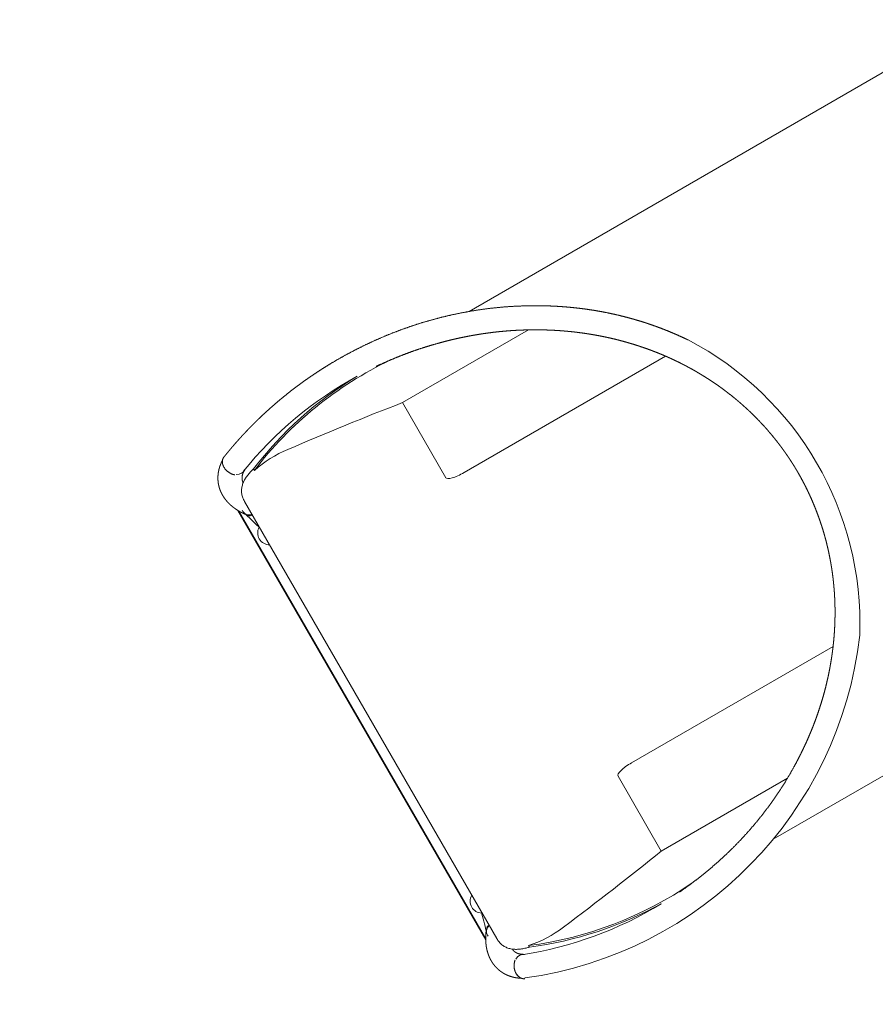
# Model space of a CAD drawing. Extents: x -17324 to 8642, y -15191 to 7229.
# Drawn here: x -12491 to -11142, y -7399 to -5847 of the extents above; entities that cross this region are included whole.
import ezdxf

# ---------------------------------------------------------------- set-up
doc = ezdxf.new("R2010")
doc.units = 0
doc.header["$MEASUREMENT"] = 0
doc.layers.get('Defpoints').update_dxf_attribs({"linetype": 'CONTINUOUS'})
doc.layers.add('B', color=3, linetype='CONTINUOUS')
doc.layers.add('K', color=7, linetype='CONTINUOUS', lineweight=0)
doc.styles.add('KATALOG', font='swissl.ttf')
doc.dimstyles.new('KATALOG', dxfattribs={"dimscale": 200, "dimtxt": 1.75, "dimasz": 1, "dimexe": 0, "dimexo": 0, "dimgap": 0.3, "dimtad": 1, "dimlfac": 0.001, "dimzin": 0, "dimdsep": 46, "dimtxsty": 'KATALOG', "dimblk1": 'KATPFEIL', "dimblk2": 'KATPFEIL', "dimsah": 1, "dimcen": 1, "dimse1": 1, "dimse2": 1, "dimclrd": 256, "dimclre": 256, "dimclrt": 3, "dimadec": 0, "dimazin": 0, "dimtfac": 1, "dimtdec": 4, "dimtmove": 0, "dimatfit": 3, "dimldrblk": 'KATPFEIL', "dimfxl": 0, "dimtvp": 1, "dimtolj": 1, "dimtzin": 0, "dimarcsym": 0})

# ---------------------------------------------------------------- blocks, each defined once
blk = doc.blocks.new('KATPFEIL')
at = {"layer": 'B', "ltscale": 1000}
for p, q in [((0, -1), (0, 1)), ((-1, 0), (0, 0)), ((1, 0), (0, 0))]:
    blk.add_line(p, q, dxfattribs=at)
blk = doc.blocks.new('*D3')
at = {"layer": 'B', "lineweight": -2, "ltscale": 100}
blk.add_line((2833, -13191.2), (-14270.5, -13191.2), dxfattribs=at)
at = {"layer": 'Defpoints', "color": 0, "ltscale": 100}
for p in [(3333, -0.4), (-14770.5, -1310.1), (-14770.5, -13191.2)]:
    blk.add_point(p, dxfattribs=at)
at = {"layer": 'B', "lineweight": -2, "ltscale": 100, "xscale": 500, "yscale": 500, "zscale": 500, "rotation": 180}
blk.add_blockref('KATPFEIL', (-14770.5, -13191.2), dxfattribs=at)
at = {"layer": 'B', "lineweight": -2, "ltscale": 100, "xscale": 500, "yscale": 500, "zscale": 500}
blk.add_blockref('KATPFEIL', (3333, -13191.2), dxfattribs=at)
at = {"layer": 'B', "color": 3, "ltscale": 100, "insert": (-5718.7, -12609), "char_height": 875, "attachment_point": 5, "style": 'KATALOG'}
blk.add_mtext('\\A1;18,20', dxfattribs=at)
blk = doc.blocks.new('*D6')
at = {"layer": 'B', "lineweight": -2, "ltscale": 100}
blk.add_line((4143.5, -14691.2), (-16323.7, -14691.2), dxfattribs=at)
at = {"layer": 'Defpoints', "color": 0, "ltscale": 100}
for p in [(4643.5, -0.4), (-16823.7, -2201.3), (-16823.7, -14691.2)]:
    blk.add_point(p, dxfattribs=at)
at = {"layer": 'B', "lineweight": -2, "ltscale": 100, "xscale": 500, "yscale": 500, "zscale": 500, "rotation": 180}
blk.add_blockref('KATPFEIL', (-16823.7, -14691.2), dxfattribs=at)
at = {"layer": 'B', "lineweight": -2, "ltscale": 100, "xscale": 500, "yscale": 500, "zscale": 500}
blk.add_blockref('KATPFEIL', (4643.5, -14691.2), dxfattribs=at)
at = {"layer": 'B', "color": 3, "ltscale": 100, "insert": (-6090.1, -14109), "char_height": 875, "attachment_point": 5, "style": 'KATALOG'}
blk.add_mtext('\\A1;21,50', dxfattribs=at)

msp = doc.modelspace()

# ---------------------------------------------------------------- linework, layer by layer
at = {"layer": 'K'}
for p, q in [((-11037.502, -5877.2), (-11782.087, -6307.087)), ((-11887.053, -6450.773), (-11688.441, -6336.105)), ((-11472.205, -6377.592), (-11789.934, -6561.033)), ((-11818.78, -6569.026), (-11887.053, -6450.773)), ((-12121.954, -6555.162), (-12120.574, -6557.551)), ((-12136.113, -6606.357), (-11738.276, -7295.432)), ((-11755.89, -7297.394), (-12146.619, -6620.631)), ((-12145.087, -6621.554), (-11755.923, -7295.605)), ((-10557.502, -6708.585), (-11302.448, -7138.68)), ((-11208.207, -6834.854), (-11525.934, -7018.294)), ((-11479.006, -7157.531), (-11547.28, -7039.278)), ((-11280.225, -7042.765), (-11479.006, -7157.531)), ((-11688.239, -7306.377), (-11686.859, -7308.767))]:
    msp.add_line(p, q, dxfattribs=at)
for centre, radius, start, end in [((-11669.506, -6798.784), 503.687, 357.894136, 62.489883), ((-11671.827, -6934.683), 598.658, 118.588549, 141.185949), ((-11996.638, -6697.586), 187.055, 112.393777, 131.510151), ((-12564.024, -7093.813), 634.567, 44.516848, 47.346812), ((-11778.255, -6747.044), 616.114, 277.839222, 353.452915), ((-11790.015, -6730.56), 597.218, 278.791094, 301.358241), ((-12363.043, -7419.42), 622.874, 12.625267, 15.507995), ((-11747.544, -7129.028), 187.055, 288.489849, 307.606223)]:
    msp.add_arc(centre, radius, start, end, dxfattribs=at)
for centre, major_axis, ratio, start_param, end_param in [((-11707.804, -6818.456), (-463.104, -267.373), 0.89294599, 4.62654796, 5.15083355), ((-11707.804, -6818.456), (-465.529, -268.773), 0.89294599, 4.73611072, 5.14839285), ((-12512.854, -7283.251), (1597.746, 922.459), 0.25881909, 1.02468075, 1.1434406), ((-12153.085, -6548.709), (-16.477, 9.46), 0.73148472, 0.44179922, 1.03321542), ((-12153.085, -6548.709), (-16.477, 9.46), 0.73148472, 2.18512856, 3.2787565), ((-11793.684, -6554.538), (-25.095, -14.489), 0.25881909, 0, 1.57079633), ((-12123.741, -6610.809), (-12.772, -14.067), 0.75054817, 5.87981913, 7.14441802), ((-12123.741, -6610.809), (-6.898, -17.704), 0.58071143, 0, 0.58939375), ((-12096.436, -6656.008), (-9.5, 16.454), 0.99624525, 0.56577643, 1.57079633), ((-12096.436, -6656.008), (-9.5, 16.454), 0.99624525, 1.57079633, 2.61356661), ((-11522.184, -7024.789), (-25.095, -14.489), 0.25881909, 4.71238898, 6.28318531), ((-12512.854, -7283.251), (1597.746, 922.459), 0.25881909, 5.13974471, 5.25850456), ((-11707.804, -6818.456), (-463.104, -267.373), 0.89294599, 1.13235176, 1.656108), ((-11761.436, -7236.245), (-9.5, 16.454), 0.99624525, 0.52802605, 1.57079633), ((-11707.804, -6818.456), (-465.529, -268.773), 0.89294599, 1.13479246, 1.54707459), ((-11761.436, -7236.245), (-9.5, 16.454), 0.99624525, 1.57079633, 2.57581622), ((-11735.946, -7282.491), (18.568, 4.028), 0.75054817, 2.28035994, 3.54495883), ((-11735.946, -7282.491), (-18.781, 2.878), 0.58071143, 5.69379155, 6.28318531), ((-11696.837, -7338.954), (-0.046, -19), 0.73148472, 3.00446477, 4.09805675), ((-11696.837, -7338.954), (-0.046, -19), 0.73148472, 5.24996989, 5.84138609)]:
    msp.add_ellipse(centre, major_axis=major_axis, ratio=ratio, start_param=start_param, end_param=end_param, dxfattribs=at)
for points, degree, knots in [([(-12168.6, -6536.561), (-12167.537, -6535.233), (-12166.472, -6533.908), (-12165.403, -6532.587), (-12164.332, -6531.27), (-12163.257, -6529.956), (-12162.179, -6528.646), (-12161.098, -6527.34), (-12160.015, -6526.038), (-12158.928, -6524.739), (-12157.838, -6523.443), (-12156.746, -6522.152), (-12155.65, -6520.864), (-12154.552, -6519.58), (-12153.451, -6518.3), (-12152.346, -6517.023), (-12151.239, -6515.75), (-12149.238, -6513.467), (-12147.228, -6511.195), (-12145.208, -6508.935), (-12143.179, -6506.687), (-12141.141, -6504.451), (-12139.094, -6502.227), (-12137.037, -6500.014), (-12134.972, -6497.813), (-12132.898, -6495.624), (-12130.815, -6493.446), (-12128.723, -6491.281), (-12126.622, -6489.127), (-12124.513, -6486.984), (-12122.395, -6484.854), (-12120.268, -6482.735), (-12118.133, -6480.628), (-12115.99, -6478.533), (-12113.838, -6476.449), (-12111.678, -6474.377), (-12109.509, -6472.317), (-12103.987, -6467.156), (-12098.41, -6462.068), (-12092.781, -6457.052), (-12087.099, -6452.109), (-12081.366, -6447.239), (-12075.582, -6442.442), (-12069.747, -6437.719), (-12063.863, -6433.068), (-12057.93, -6428.491), (-12051.948, -6423.988), (-12045.919, -6419.558), (-12039.844, -6415.203), (-12033.722, -6410.921), (-12027.554, -6406.714), (-12021.342, -6402.581), (-12015.086, -6398.522), (-12008.786, -6394.538), (-12002.443, -6390.629), (-11996.059, -6386.794), (-11989.633, -6383.035), (-11975.747, -6375.239), (-11961.646, -6367.764), (-11947.335, -6360.62), (-11932.818, -6353.815), (-11918.101, -6347.357), (-11903.188, -6341.255), (-11888.083, -6335.518), (-11872.793, -6330.154), (-11857.321, -6325.171), (-11841.671, -6320.58), (-11825.85, -6316.387), (-11809.862, -6312.601), (-11793.711, -6309.232), (-11777.402, -6306.288), (-11760.94, -6303.777), (-11744.33, -6301.707), (-11727.576, -6300.089), (-11710.684, -6298.929), (-11693.657, -6298.237), (-11676.501, -6298.021), (-11668.78, -6298.083), (-11661.023, -6298.246), (-11653.231, -6298.512), (-11645.406, -6298.885), (-11637.55, -6299.366), (-11629.663, -6299.956), (-11621.747, -6300.66), (-11613.803, -6301.478), (-11605.832, -6302.412), (-11597.836, -6303.466), (-11589.816, -6304.641), (-11581.773, -6305.939), (-11573.709, -6307.362), (-11565.624, -6308.913), (-11557.521, -6310.594), (-11549.4, -6312.407), (-11541.262, -6314.354), (-11533.11, -6316.437), (-11524.943, -6318.659), (-11516.765, -6321.021), (-11511.261, -6322.689), (-11505.747, -6324.426), (-11500.224, -6326.232), (-11494.692, -6328.107), (-11489.153, -6330.054), (-11483.607, -6332.073), (-11478.057, -6334.164), (-11472.504, -6336.329), (-11466.948, -6338.568), (-11461.391, -6340.883), (-11455.834, -6343.274), (-11450.279, -6345.742), (-11444.726, -6348.289), (-11439.177, -6350.914), (-11436.85, -6352.049)], 1, [0, 0, 2.50001831, 5.00003662, 7.50005493, 10.00007325, 12.50023367, 15.00039409, 17.50055451, 20.00071493, 22.50087535, 25.00103577, 27.5011962, 30.00135662, 32.50151704, 35.00167746, 37.50183788, 40.0019983, 44.50439523, 49.00679216, 53.50918908, 58.01158601, 62.51398294, 67.01637987, 71.51877679, 76.02117372, 80.52357065, 85.02596757, 89.5283645, 94.03076143, 98.53315836, 103.03555528, 107.53795221, 112.04034914, 116.54274607, 121.04514299, 125.54753992, 130.04993685, 141.43896135, 152.82798585, 164.21701035, 175.60603485, 186.99505935, 198.38408385, 209.77310835, 221.16213285, 232.55115735, 243.94018185, 255.32920635, 266.71823086, 278.10725536, 289.49627986, 300.88530436, 312.27432886, 323.66335336, 335.05237786, 346.44140236, 357.83042686, 382.1710614, 406.51169595, 430.85233049, 455.19296503, 479.53359958, 503.87423412, 528.21486866, 552.5555032, 576.89613775, 601.23677229, 625.57740683, 649.91804138, 674.25867592, 698.59931046, 722.939945, 747.28057955, 771.62121409, 795.96184863, 820.30248318, 844.64311772, 855.53244029, 866.42176287, 877.31108544, 888.20040801, 899.08973059, 909.97905316, 920.86837574, 931.75769831, 942.64702088, 953.53634346, 964.42566603, 975.31498861, 986.20431118, 997.09363375, 1007.98295633, 1018.8722789, 1029.76160148, 1040.65092405, 1051.54024662, 1062.4295692, 1069.74341139, 1077.05725359, 1084.37109579, 1091.68493798, 1098.99878018, 1106.31262238, 1113.62646457, 1120.94030677, 1128.25414897, 1135.56799116, 1142.88183336, 1150.19567556, 1157.50951775, 1164.82335995, 1167.89282047, 1167.89282047]), ([(-11263.114, -6561.714), (-11263.671, -6560.752), (-11264.231, -6559.792), (-11264.793, -6558.833), (-11265.357, -6557.876), (-11265.924, -6556.92), (-11266.493, -6555.966), (-11267.065, -6555.013), (-11267.639, -6554.062), (-11268.216, -6553.113), (-11268.999, -6551.832), (-11269.787, -6550.553), (-11270.58, -6549.278), (-11271.376, -6548.005), (-11272.177, -6546.736), (-11272.983, -6545.469), (-11273.793, -6544.205), (-11274.607, -6542.945), (-11275.425, -6541.688), (-11276.247, -6540.434), (-11277.074, -6539.183), (-11277.905, -6537.936), (-11278.739, -6536.691), (-11279.578, -6535.451), (-11280.421, -6534.214), (-11281.267, -6532.98), (-11282.118, -6531.75), (-11282.972, -6530.524), (-11283.83, -6529.302), (-11284.692, -6528.083), (-11287.266, -6524.497), (-11289.875, -6520.94), (-11292.519, -6517.415), (-11295.196, -6513.922), (-11297.905, -6510.461), (-11300.644, -6507.033), (-11303.414, -6503.64), (-11306.211, -6500.281), (-11309.036, -6496.958), (-11311.886, -6493.671), (-11314.762, -6490.421), (-11317.661, -6487.209), (-11320.582, -6484.035), (-11323.524, -6480.901), (-11326.487, -6477.807), (-11329.468, -6474.753), (-11332.467, -6471.741), (-11335.482, -6468.772), (-11338.512, -6465.846), (-11341.557, -6462.963), (-11344.86, -6459.899), (-11348.183, -6456.879), (-11351.525, -6453.903), (-11354.885, -6450.973), (-11358.261, -6448.087), (-11361.654, -6445.246), (-11365.062, -6442.449), (-11368.484, -6439.697), (-11371.919, -6436.989), (-11375.366, -6434.326), (-11378.824, -6431.707), (-11382.292, -6429.132), (-11385.769, -6426.602), (-11389.255, -6424.116), (-11392.748, -6421.674), (-11396.246, -6419.277), (-11399.75, -6416.923), (-11403.259, -6414.614), (-11406.77, -6412.349), (-11410.284, -6410.128), (-11414.832, -6407.319), (-11419.389, -6404.577), (-11423.954, -6401.901), (-11428.526, -6399.29), (-11433.104, -6396.744), (-11437.687, -6394.263), (-11442.275, -6391.844), (-11446.866, -6389.488), (-11451.46, -6387.195), (-11456.055, -6384.962), (-11460.651, -6382.79), (-11465.247, -6380.678), (-11469.841, -6378.626), (-11474.433, -6376.631), (-11479.023, -6374.695), (-11483.608, -6372.816), (-11488.189, -6370.993), (-11492.764, -6369.226), (-11497.332, -6367.514), (-11501.892, -6365.856), (-11508.331, -6363.601), (-11514.762, -6361.448), (-11521.185, -6359.393), (-11527.599, -6357.437), (-11534.004, -6355.577), (-11540.397, -6353.812), (-11546.779, -6352.14), (-11553.149, -6350.56), (-11559.506, -6349.07), (-11565.848, -6347.67), (-11572.176, -6346.357), (-11578.488, -6345.13), (-11584.784, -6343.987), (-11591.062, -6342.927), (-11597.322, -6341.949), (-11603.563, -6341.05), (-11609.785, -6340.231), (-11615.985, -6339.488), (-11622.165, -6338.82), (-11628.321, -6338.227), (-11637.436, -6337.478), (-11646.514, -6336.885), (-11655.553, -6336.445), (-11664.554, -6336.155), (-11673.516, -6336.014), (-11682.437, -6336.02), (-11691.316, -6336.168), (-11700.154, -6336.459), (-11708.948, -6336.888), (-11717.698, -6337.453), (-11726.403, -6338.153), (-11735.063, -6338.984), (-11743.676, -6339.945), (-11752.242, -6341.033), (-11760.759, -6342.246), (-11769.227, -6343.581), (-11777.645, -6345.035), (-11786.012, -6346.608), (-11794.328, -6348.295), (-11802.59, -6350.095), (-11814.603, -6352.932), (-11826.521, -6356.008), (-11838.344, -6359.321), (-11850.069, -6362.867), (-11861.694, -6366.646), (-11873.216, -6370.654), (-11884.633, -6374.889), (-11895.943, -6379.349), (-11907.144, -6384.031), (-11918.234, -6388.933), (-11928.413, -6393.681)], 1, [0, 0, 1.11129846, 2.22259693, 3.33389539, 4.44519385, 5.55649232, 6.66779078, 7.77908924, 8.89038771, 10.00168617, 11.50394191, 13.00619764, 14.50845337, 16.01070911, 17.51296484, 19.01522057, 20.51747631, 22.01973204, 23.52198777, 25.02424351, 26.52649924, 28.02875497, 29.53101071, 31.03326644, 32.53552218, 34.03777791, 35.54003364, 37.04228938, 38.54454511, 40.04680084, 44.49262658, 48.93845233, 53.38427807, 57.83010381, 62.27592955, 66.72175529, 71.16758103, 75.61340677, 80.05923251, 84.50505825, 88.95088399, 93.39670973, 97.84253547, 102.28836121, 106.73418696, 111.1800127, 115.62583844, 120.07166418, 124.51748992, 128.96331566, 133.76175969, 138.56020372, 143.35864776, 148.15709179, 152.95553582, 157.75397985, 162.55242388, 167.35086792, 172.14931195, 176.94775598, 181.74620001, 186.54464404, 191.34308808, 196.14153211, 200.93997614, 205.73842017, 210.5368642, 215.33530824, 220.13375227, 224.9321963, 231.13516251, 237.33812872, 243.54109493, 249.74406115, 255.94702736, 262.14999357, 268.35295978, 274.55592599, 280.7588922, 286.96185841, 293.16482463, 299.36779084, 305.57075705, 311.77372326, 317.97668947, 324.17965568, 330.38262189, 336.58558811, 342.78855432, 348.99152053, 357.76115121, 366.5307819, 375.30041258, 384.07004327, 392.83967395, 401.60930463, 410.37893532, 419.148566, 427.91819669, 436.68782737, 445.45745806, 454.22708874, 462.99671942, 471.76635011, 480.53598079, 489.30561148, 498.07524216, 506.84487285, 515.61450353, 524.38413421, 537.41695165, 550.44976909, 563.48258652, 576.51540396, 589.5482214, 602.58103883, 615.61385627, 628.6466737, 641.67949114, 654.71230858, 667.74512601, 680.77794345, 693.81076088, 706.84357832, 719.87639576, 732.90921319, 745.94203063, 758.97484806, 772.0076655, 785.04048294, 804.12199363, 823.20350432, 842.28501501, 861.3665257, 880.44803639, 899.52954708, 918.61105777, 937.69256846, 956.77407915, 975.85558984, 993.55156551, 993.55156551]), ([(-12170.806, -6541.513), (-12171.17, -6542.207), (-12171.673, -6543.207), (-12172.159, -6544.213), (-12172.628, -6545.227), (-12173.08, -6546.247), (-12173.515, -6547.274), (-12173.931, -6548.307), (-12174.329, -6549.347), (-12174.709, -6550.392), (-12175.07, -6551.444), (-12175.412, -6552.501), (-12175.735, -6553.564), (-12176.038, -6554.633), (-12176.321, -6555.706), (-12176.584, -6556.784), (-12176.827, -6557.867), (-12177.049, -6558.955), (-12177.25, -6560.046), (-12177.43, -6561.141), (-12177.589, -6562.239), (-12177.726, -6563.34), (-12177.841, -6564.444), (-12177.934, -6565.55), (-12178.004, -6566.657), (-12178.053, -6567.766), (-12178.078, -6568.876), (-12178.081, -6569.987), (-12178.061, -6571.097), (-12178.018, -6572.207), (-12177.952, -6573.316), (-12177.863, -6574.423), (-12177.752, -6575.528), (-12177.617, -6576.631), (-12177.458, -6577.73), (-12177.277, -6578.827), (-12177.074, -6579.919), (-12176.847, -6581.006), (-12176.598, -6582.089), (-12176.326, -6583.166), (-12176.032, -6584.237), (-12175.716, -6585.302), (-12175.377, -6586.36), (-12175.018, -6587.41), (-12174.636, -6588.453), (-12174.234, -6589.488), (-12173.811, -6590.514), (-12173.367, -6591.531), (-12172.903, -6592.539), (-12172.419, -6593.538), (-12171.915, -6594.526), (-12171.392, -6595.505), (-12170.85, -6596.473), (-12170.29, -6597.431), (-12169.711, -6598.378), (-12169.115, -6599.314), (-12168.501, -6600.239), (-12167.869, -6601.152), (-12167.221, -6602.054), (-12166.557, -6602.945), (-12165.876, -6603.823), (-12165.179, -6604.69), (-12164.467, -6605.546), (-12163.739, -6606.389), (-12162.997, -6607.22), (-12162.24, -6608.04), (-12161.469, -6608.847), (-12160.684, -6609.642), (-12159.885, -6610.426), (-12159.073, -6611.197), (-12158.247, -6611.956), (-12157.408, -6612.704), (-12156.557, -6613.439), (-12155.694, -6614.163), (-12154.818, -6614.874), (-12153.93, -6615.574), (-12153.031, -6616.262), (-12152.119, -6616.939), (-12151.197, -6617.603), (-12150.263, -6618.256), (-12149.319, -6618.897), (-12148.364, -6619.527), (-12147.398, -6620.145), (-12146.422, -6620.752), (-12145.435, -6621.348), (-12144.439, -6621.932), (-12143.432, -6622.504), (-12142.416, -6623.066), (-12141.39, -6623.616), (-12140.355, -6624.155), (-12139.311, -6624.683), (-12138.257, -6625.2), (-12137.195, -6625.706), (-12136.123, -6626.201), (-12135.043, -6626.685), (-12133.955, -6627.158), (-12132.858, -6627.621), (-12132.58, -6627.734)], 1, [2.83215653, 2.83215653, 2.84069571, 2.85291302, 2.86513032, 2.87734763, 2.88956493, 2.90178224, 2.91399954, 2.92621685, 2.93843415, 2.95065146, 2.96286876, 2.97508606, 2.98730337, 2.99952067, 3.01173798, 3.02395528, 3.03617259, 3.04838989, 3.0606072, 3.0728245, 3.08504181, 3.09725911, 3.10947642, 3.12169372, 3.13391103, 3.14612833, 3.15834564, 3.17056294, 3.18278025, 3.19499755, 3.20721486, 3.21943216, 3.23164946, 3.24386677, 3.25608407, 3.26830138, 3.28051868, 3.29273599, 3.30495329, 3.3171706, 3.3293879, 3.34160521, 3.35382251, 3.36603982, 3.37825712, 3.39047443, 3.40269173, 3.41490904, 3.42712634, 3.43934365, 3.45156095, 3.46377826, 3.47599556, 3.48821286, 3.50043017, 3.51264747, 3.52486478, 3.53708208, 3.54929939, 3.56151669, 3.573734, 3.5859513, 3.59816861, 3.61038591, 3.62260322, 3.63482052, 3.64703783, 3.65925513, 3.67147244, 3.68368974, 3.69590705, 3.70812435, 3.72034166, 3.73255896, 3.74477626, 3.75699357, 3.76921087, 3.78142818, 3.79364548, 3.80586279, 3.81808009, 3.8302974, 3.8425147, 3.85473201, 3.86694931, 3.87916662, 3.89138392, 3.90360123, 3.91581853, 3.92803584, 3.94025314, 3.95247045, 3.96468775, 3.97690506, 3.98912236, 4.00133966, 4.00440677, 4.00440677]), ([(-12121.954, -6555.162), (-12123.366, -6556.492), (-12124.707, -6557.827), (-12127.657, -6560.943), (-12129.205, -6562.724), (-12132.003, -6566.259), (-12133.253, -6568.014), (-12135.451, -6571.471), (-12136.398, -6573.174), (-12138.171, -6576.865), (-12138.961, -6578.906), (-12140.141, -6582.993), (-12140.531, -6585.039), (-12140.897, -6589.115), (-12140.873, -6591.145), (-12140.415, -6595.169), (-12139.98, -6597.164), (-12138.721, -6601.099), (-12137.895, -6603.041), (-12136.642, -6605.421), (-12136.383, -6605.89), (-12136.113, -6606.357)], 3, [65.0956999, 65.0956999, 65.0956999, 65.0956999, 72.03978702, 72.03978702, 81.31537114, 81.31537114, 90.59095526, 90.59095526, 99.86653938, 99.86653938, 111.15926872, 111.15926872, 122.45199806, 122.45199806, 133.7447274, 133.7447274, 145.03745674, 145.03745674, 156.33018608, 156.33018608, 159.1223896, 159.1223896, 159.1223896, 159.1223896]), ([(-12136.607, -6558.169), (-12136.871, -6558.637), (-12137.122, -6559.1), (-12137.363, -6559.558), (-12137.591, -6560.012), (-12137.808, -6560.461), (-12138.014, -6560.906), (-12138.208, -6561.345), (-12138.392, -6561.779), (-12138.565, -6562.208), (-12138.727, -6562.632), (-12138.879, -6563.05), (-12139.021, -6563.463), (-12139.153, -6563.871), (-12139.275, -6564.273), (-12139.388, -6564.67), (-12139.491, -6565.061), (-12139.585, -6565.447), (-12139.67, -6565.828), (-12139.747, -6566.203), (-12139.815, -6566.573), (-12139.875, -6566.938), (-12139.927, -6567.298), (-12139.971, -6567.654), (-12140.008, -6568.004), (-12140.037, -6568.35), (-12140.059, -6568.692), (-12140.074, -6569.03), (-12140.081, -6569.365), (-12140.082, -6569.695), (-12140.076, -6570.022), (-12140.064, -6570.347), (-12140.045, -6570.668), (-12140.019, -6570.987), (-12139.987, -6571.304), (-12139.948, -6571.619), (-12139.903, -6571.932), (-12139.852, -6572.245), (-12139.794, -6572.556), (-12139.729, -6572.866), (-12139.658, -6573.176), (-12139.58, -6573.485), (-12139.495, -6573.795), (-12139.402, -6574.105), (-12139.303, -6574.416), (-12139.196, -6574.728), (-12139.082, -6575.04), (-12138.96, -6575.354), (-12138.83, -6575.669), (-12138.692, -6575.986), (-12138.545, -6576.305), (-12138.39, -6576.625), (-12138.226, -6576.947), (-12138.178, -6577.037)], 1, [2.804043798, 2.804043798, 2.816261103, 2.828478408, 2.840695712, 2.852913017, 2.865130322, 2.877347627, 2.889564931, 2.901782236, 2.913999541, 2.926216846, 2.93843415, 2.950651455, 2.96286876, 2.975086065, 2.98730337, 2.999520674, 3.011737979, 3.023955284, 3.036172589, 3.048389893, 3.060607198, 3.072824503, 3.085041808, 3.097259112, 3.109476417, 3.121693722, 3.133911027, 3.146128331, 3.158345636, 3.170562941, 3.182780246, 3.194997551, 3.207214855, 3.21943216, 3.231649465, 3.24386677, 3.256084074, 3.268301379, 3.280518684, 3.292735989, 3.304953293, 3.317170598, 3.329387903, 3.341605208, 3.353822512, 3.366039817, 3.378257122, 3.390474427, 3.402691731, 3.414909036, 3.427126341, 3.439343646, 3.44271408, 3.44271408]), ([(-11450.253, -7221.839), (-11449.331, -7221.22), (-11436.53, -7212.163), (-11423.92, -7202.752), (-11411.514, -7192.985), (-11399.324, -7182.861), (-11387.362, -7172.379), (-11375.642, -7161.536), (-11364.175, -7150.332), (-11352.975, -7138.764), (-11342.054, -7126.832), (-11331.425, -7114.534), (-11321.1, -7101.868), (-11311.092, -7088.833), (-11301.414, -7075.427), (-11292.077, -7061.648), (-11283.096, -7047.496), (-11274.482, -7032.968), (-11266.248, -7018.064), (-11258.406, -7002.781), (-11250.97, -6987.118), (-11247.975, -6980.431), (-11245.054, -6973.663), (-11242.209, -6966.815), (-11239.444, -6959.885), (-11236.763, -6952.875), (-11234.167, -6945.784), (-11231.661, -6938.613), (-11229.247, -6931.361), (-11226.928, -6924.029), (-11224.707, -6916.617), (-11222.588, -6909.125), (-11220.573, -6901.553), (-11218.667, -6893.901), (-11216.87, -6886.169), (-11215.188, -6878.357), (-11213.622, -6870.466), (-11212.177, -6862.495), (-11210.854, -6854.445), (-11209.658, -6846.316), (-11208.591, -6838.107), (-11208.018, -6833.179), (-11207.494, -6828.216), (-11207.019, -6823.219), (-11206.595, -6818.189), (-11206.222, -6813.126), (-11205.902, -6808.032), (-11205.636, -6802.906), (-11205.425, -6797.75), (-11205.27, -6792.565), (-11205.173, -6787.35), (-11205.134, -6782.108), (-11205.155, -6776.838), (-11205.236, -6771.541), (-11205.379, -6766.218), (-11205.586, -6760.87), (-11205.856, -6755.498), (-11206.192, -6750.101), (-11206.594, -6744.682), (-11207.064, -6739.24), (-11207.603, -6733.777), (-11207.981, -6730.294), (-11208.389, -6726.8), (-11208.826, -6723.295), (-11209.293, -6719.779), (-11209.79, -6716.253), (-11210.317, -6712.718), (-11210.874, -6709.174), (-11211.462, -6705.622), (-11212.081, -6702.063), (-11212.731, -6698.496), (-11213.412, -6694.924), (-11214.125, -6691.345), (-11214.87, -6687.761), (-11215.647, -6684.173), (-11216.456, -6680.581), (-11217.298, -6676.985), (-11218.172, -6673.386), (-11219.08, -6669.785), (-11220.021, -6666.183), (-11220.995, -6662.579), (-11222.433, -6657.482), (-11223.945, -6652.372), (-11225.53, -6647.252), (-11227.189, -6642.125), (-11228.92, -6636.996), (-11230.723, -6631.866), (-11232.597, -6626.738), (-11234.541, -6621.617), (-11236.555, -6616.504), (-11238.637, -6611.403), (-11240.789, -6606.316), (-11243.008, -6601.248), (-11245.294, -6596.201), (-11247.646, -6591.178), (-11250.064, -6586.181), (-11252.547, -6581.215), (-11255.094, -6576.283), (-11257.705, -6571.386), (-11260.378, -6566.529), (-11263.114, -6561.714)], 1, [424.09780458, 424.09780458, 425.85399247, 450.57031128, 475.2866301, 500.00294891, 524.71926773, 549.43558655, 574.15190536, 598.86822418, 623.584543, 648.30086181, 673.01718063, 697.73349944, 722.44981826, 747.16613708, 771.88245589, 796.59877471, 821.31509353, 846.03141234, 870.74773116, 895.46404997, 905.82601325, 916.18797652, 926.5499398, 936.91190308, 947.27386635, 957.63582963, 967.9977929, 978.35975618, 988.72171945, 999.08368273, 1009.445646, 1019.80760928, 1030.16957255, 1040.53153583, 1050.8934991, 1061.25546238, 1071.61742566, 1081.97938893, 1092.34135221, 1102.70331548, 1108.87205719, 1115.0407989, 1121.2095406, 1127.37828231, 1133.54702402, 1139.71576573, 1145.88450743, 1152.05324914, 1158.22199085, 1164.39073256, 1170.55947426, 1176.72821597, 1182.89695768, 1189.06569938, 1195.23444109, 1201.4031828, 1207.57192451, 1213.74066621, 1219.90940792, 1226.07814963, 1229.99619355, 1233.91423747, 1237.83228139, 1241.75032532, 1245.66836924, 1249.58641316, 1253.50445708, 1257.422501, 1261.34054493, 1265.25858885, 1269.17663277, 1273.09467669, 1277.01272061, 1280.93076454, 1284.84880846, 1288.76685238, 1292.6848963, 1296.60294022, 1300.52098415, 1304.43902807, 1309.97303596, 1315.50704384, 1321.04105173, 1326.57505962, 1332.1090675, 1337.64307539, 1343.17708328, 1348.71109116, 1354.24509905, 1359.77910694, 1365.31311482, 1370.84712271, 1376.3811306, 1381.91513848, 1387.44914637, 1392.98315426, 1398.51716215, 1404.05117003, 1409.58517792, 1415.11918581, 1415.11918581]), ([(-11755.022, -7281.684), (-11755.063, -7281.981), (-11755.211, -7283.162), (-11755.346, -7284.341), (-11755.466, -7285.519), (-11755.573, -7286.694), (-11755.666, -7287.867), (-11755.745, -7289.038), (-11755.81, -7290.206), (-11755.861, -7291.372), (-11755.897, -7292.536), (-11755.919, -7293.697), (-11755.926, -7294.855), (-11755.919, -7296.01), (-11755.896, -7297.162), (-11755.859, -7298.31), (-11755.806, -7299.456), (-11755.739, -7300.598), (-11755.656, -7301.737), (-11755.557, -7302.872), (-11755.443, -7304.003), (-11755.313, -7305.13), (-11755.166, -7306.253), (-11755.004, -7307.372), (-11754.826, -7308.486), (-11754.631, -7309.596), (-11754.42, -7310.701), (-11754.192, -7311.801), (-11753.947, -7312.895), (-11753.685, -7313.984), (-11753.406, -7315.068), (-11753.11, -7316.146), (-11752.796, -7317.217), (-11752.465, -7318.282), (-11752.116, -7319.341), (-11751.75, -7320.393), (-11751.365, -7321.437), (-11750.963, -7322.474), (-11750.542, -7323.503), (-11750.103, -7324.524), (-11749.646, -7325.536), (-11749.171, -7326.539), (-11748.677, -7327.534), (-11748.165, -7328.518), (-11747.634, -7329.493), (-11747.085, -7330.457), (-11746.517, -7331.41), (-11745.931, -7332.353), (-11745.326, -7333.283), (-11744.704, -7334.202), (-11744.063, -7335.107), (-11743.404, -7336), (-11742.727, -7336.88), (-11742.032, -7337.746), (-11741.319, -7338.597), (-11740.59, -7339.434), (-11739.843, -7340.256), (-11739.079, -7341.062), (-11738.298, -7341.853), (-11737.501, -7342.626), (-11736.688, -7343.384), (-11735.86, -7344.124), (-11735.016, -7344.846), (-11734.157, -7345.551), (-11733.284, -7346.238), (-11732.396, -7346.906), (-11731.495, -7347.556), (-11730.58, -7348.186), (-11729.653, -7348.798), (-11728.714, -7349.39), (-11727.762, -7349.962), (-11726.799, -7350.515), (-11725.825, -7351.048), (-11724.84, -7351.561), (-11723.846, -7352.053), (-11722.842, -7352.526), (-11721.828, -7352.978), (-11720.806, -7353.41), (-11719.776, -7353.822), (-11718.738, -7354.213), (-11717.692, -7354.585), (-11716.639, -7354.936), (-11715.58, -7355.267), (-11714.515, -7355.579), (-11713.443, -7355.87), (-11712.367, -7356.142), (-11711.285, -7356.394), (-11710.198, -7356.626), (-11709.107, -7356.839), (-11708.011, -7357.033), (-11706.912, -7357.208), (-11705.809, -7357.364), (-11704.703, -7357.501), (-11703.593, -7357.62), (-11702.481, -7357.72), (-11701.366, -7357.803), (-11700.248, -7357.867), (-11699.465, -7357.899)], 1, [5.09705716, 5.09705716, 5.10012426, 5.11234157, 5.12455887, 5.13677618, 5.14899348, 5.16121079, 5.17342809, 5.1856454, 5.1978627, 5.21008001, 5.22229731, 5.23451462, 5.24673192, 5.25894922, 5.27116653, 5.28338383, 5.29560114, 5.30781844, 5.32003575, 5.33225305, 5.34447036, 5.35668766, 5.36890497, 5.38112227, 5.39333958, 5.40555688, 5.41777419, 5.42999149, 5.4422088, 5.4544261, 5.46664341, 5.47886071, 5.49107802, 5.50329532, 5.51551262, 5.52772993, 5.53994723, 5.55216454, 5.56438184, 5.57659915, 5.58881645, 5.60103376, 5.61325106, 5.62546837, 5.63768567, 5.64990298, 5.66212028, 5.67433759, 5.68655489, 5.6987722, 5.7109895, 5.72320681, 5.73542411, 5.74764142, 5.75985872, 5.77207602, 5.78429333, 5.79651063, 5.80872794, 5.82094524, 5.83316255, 5.84537985, 5.85759716, 5.86981446, 5.88203177, 5.89424907, 5.90646638, 5.91868368, 5.93090099, 5.94311829, 5.9553356, 5.9675529, 5.97977021, 5.99198751, 6.00420482, 6.01642212, 6.02863942, 6.04085673, 6.05307403, 6.06529134, 6.07750864, 6.08972595, 6.10194325, 6.11416056, 6.12637786, 6.13859517, 6.15081247, 6.16302978, 6.17524708, 6.18746439, 6.19968169, 6.211899, 6.2241163, 6.23633361, 6.24855091, 6.26076822, 6.2693074, 6.2693074]), ([(-11738.276, -7295.432), (-11738.006, -7295.899), (-11737.729, -7296.358), (-11736.295, -7298.633), (-11735.026, -7300.319), (-11732.248, -7303.377), (-11730.738, -7304.751), (-11727.481, -7307.16), (-11725.735, -7308.196), (-11722.023, -7309.917), (-11720.056, -7310.602), (-11715.927, -7311.624), (-11713.764, -7311.96), (-11709.681, -7312.27), (-11707.732, -7312.301), (-11703.639, -7312.127), (-11701.495, -7311.921), (-11697.034, -7311.265), (-11694.718, -7310.816), (-11690.544, -7309.819), (-11688.718, -7309.325), (-11686.859, -7308.767)], 3, [242.83390009, 242.83390009, 242.83390009, 242.83390009, 245.62610361, 245.62610361, 256.91883295, 256.91883295, 268.21156229, 268.21156229, 279.50429163, 279.50429163, 290.79702097, 290.79702097, 302.08975031, 302.08975031, 311.36533444, 311.36533444, 320.64091856, 320.64091856, 329.91650268, 329.91650268, 336.8605898, 336.8605898, 336.8605898, 336.8605898]), ([(-11713.916, -7311.88), (-11713.862, -7311.966), (-11713.665, -7312.269), (-11713.466, -7312.564), (-11713.263, -7312.85), (-11713.058, -7313.128), (-11712.85, -7313.399), (-11712.639, -7313.661), (-11712.426, -7313.917), (-11712.209, -7314.165), (-11711.99, -7314.406), (-11711.767, -7314.641), (-11711.541, -7314.87), (-11711.312, -7315.092), (-11711.079, -7315.309), (-11710.843, -7315.52), (-11710.603, -7315.726), (-11710.358, -7315.927), (-11710.109, -7316.122), (-11709.856, -7316.313), (-11709.598, -7316.499), (-11709.334, -7316.681), (-11709.065, -7316.858), (-11708.791, -7317.031), (-11708.51, -7317.2), (-11708.223, -7317.365), (-11707.93, -7317.525), (-11707.63, -7317.681), (-11707.323, -7317.833), (-11707.009, -7317.981), (-11706.687, -7318.125), (-11706.357, -7318.264), (-11706.019, -7318.399), (-11705.673, -7318.53), (-11705.318, -7318.656), (-11704.955, -7318.777), (-11704.583, -7318.894), (-11704.201, -7319.005), (-11703.811, -7319.111), (-11703.411, -7319.212), (-11703.002, -7319.307), (-11702.583, -7319.397), (-11702.154, -7319.481), (-11701.716, -7319.558), (-11701.268, -7319.629), (-11700.81, -7319.694), (-11700.342, -7319.752), (-11699.864, -7319.803), (-11699.376, -7319.847), (-11698.879, -7319.884), (-11698.371, -7319.913), (-11697.854, -7319.935), (-11697.327, -7319.948), (-11696.791, -7319.954)], 1, [5.658749848, 5.658749848, 5.662120282, 5.674337587, 5.686554891, 5.698772196, 5.710989501, 5.723206806, 5.73542411, 5.747641415, 5.75985872, 5.772076025, 5.78429333, 5.796510634, 5.808727939, 5.820945244, 5.833162549, 5.845379853, 5.857597158, 5.869814463, 5.882031768, 5.894249072, 5.906466377, 5.918683682, 5.930900987, 5.943118291, 5.955335596, 5.967552901, 5.979770206, 5.991987511, 6.004204815, 6.01642212, 6.028639425, 6.04085673, 6.053074034, 6.065291339, 6.077508644, 6.089725949, 6.101943253, 6.114160558, 6.126377863, 6.138595168, 6.150812472, 6.163029777, 6.175247082, 6.187464387, 6.199681692, 6.211898996, 6.224116301, 6.236333606, 6.248550911, 6.260768215, 6.27298552, 6.285202825, 6.29742013, 6.29742013])]:
    msp.add_open_spline(points, degree=degree, knots=knots, dxfattribs=at)
for points, weights in [([(-12168.6, -6536.561), (-12175.204, -6544.841), (-12166.357, -6555.69), (-12160.146, -6563.306), (-12151.157, -6564.455)], [0.909591122689, 0.762963458127, 1, 0.820942307638, 0.860815304924]), ([(-11694.074, -7358.464), (-11704.546, -7360.043), (-11709.518, -7346.958), (-11713.009, -7337.771), (-11709.509, -7329.411)], [0.909591122689, 0.762963458127, 1, 0.820942307639, 0.860815304924])]:
    msp.add_rational_spline(points, weights, degree=2, knots=[0.29956126, 0.29956126, 0.29956126, 1.57079633, 1.57079633, 2.53108884, 2.53108884, 2.53108884], dxfattribs=at)

# ---------------------------------------------------------------- dimensions: what is measured, and where the dimension line sits
at = {"layer": 'B', "ltscale": 100}
for base, p1, p2, text, picture, middle in [((-16823.716, -14691.168), (4643.482, -0.369), (-16823.716, -2201.315), '21,50', '*D6', (-6090.117, -14109.02)), ((-14770.49, -13191.168), (3332.995, -0.372), (-14770.49, -1310.099), '18,20', '*D3', (-5718.748, -12609.02))]:
    dim = msp.add_linear_dim(base=base, p1=p1, p2=p2, text=text, dimstyle='KATALOG', override={"dimtxt": 4.375, "dimasz": 2.5}, dxfattribs=at)
    dim.commit()
    dim.dimension.update_dxf_attribs({"geometry": picture, "text_midpoint": middle})

doc.saveas('drawing.dxf')
